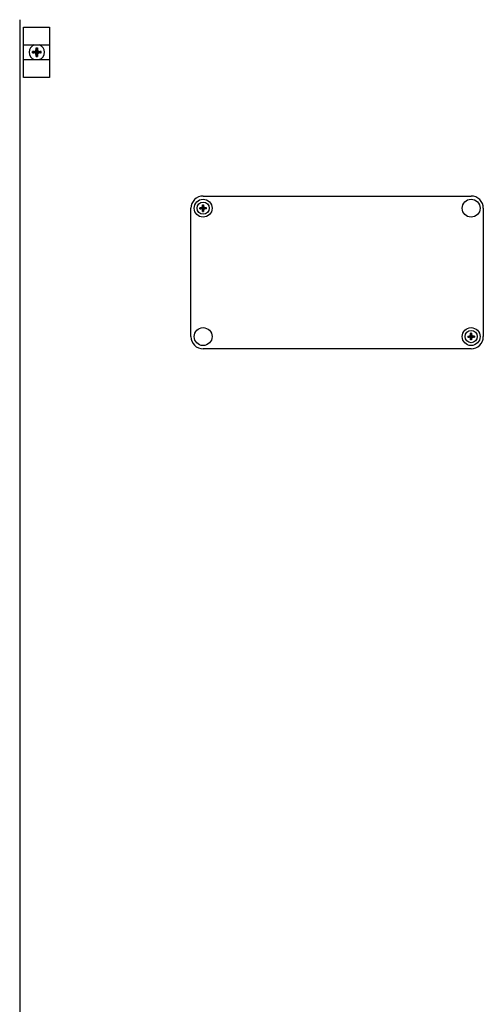
# Model space of a CAD drawing. Units: millimetres. Extents: x 14730 to 26963, y 19817 to 28761.
# Drawn here: x 25485 to 25771, y 27164 to 27770 of the extents above; entities that cross this region are included whole.
import ezdxf

# ---------------------------------------------------------------- set-up
doc = ezdxf.new("R2010")
doc.units = ezdxf.units.MM
doc.layers.add('1', color=7, linetype='Continuous')
pattern_1 = [(45, (0, 0), (-0.07071067812, 0.07071067812), [])]

msp = doc.modelspace()

# ---------------------------------------------------------------- hatches: boundary and pattern name
at = {"layer": '1', "linetype": 'Continuous'}
h = msp.add_hatch(dxfattribs=at)
h.set_pattern_fill('_USER', color=6, scale=0.1, angle=45, pattern_type=0)
h.set_pattern_definition(pattern_1)
edge = h.paths.add_edge_path()
edge.add_line((25493.27, 27749.5), (25493.27, 27750.25))
edge.add_line((25493.27, 27750.25), (25494.02, 27750.25))
edge.add_arc((25494.02, 27751.75), 1.5, 269.99946, 356.27971)
edge.add_line((25495.52, 27751.65), (25495.52, 27752.5))
edge.add_line((25495.52, 27752.5), (25496.27, 27752.5))
edge.add_line((25496.27, 27752.5), (25496.27, 27751.75))
edge.add_arc((25497.78, 27751.76), 1.51, 180.38683, 269.61317)
edge.add_line((25497.77, 27750.25), (25498.52, 27750.25))
edge.add_line((25498.52, 27750.25), (25498.52, 27749.5))
edge.add_line((25498.52, 27749.5), (25497.77, 27749.5))
edge.add_arc((25497.77, 27748), 1.5, 89.99796, 180.00204)
edge.add_line((25496.27, 27748), (25496.27, 27747.25))
edge.add_line((25496.27, 27747.25), (25495.52, 27747.25))
edge.add_line((25495.52, 27747.25), (25495.52, 27748))
edge.add_arc((25494.02, 27748), 1.5, 359.99906, 450.00094)
edge.add_line((25494.02, 27749.5), (25493.27, 27749.5))
h = msp.add_hatch(dxfattribs=at)
h.set_pattern_fill('_USER', color=6, scale=0.1, angle=45, pattern_type=0)
h.set_pattern_definition(pattern_1)
edge = h.paths.add_edge_path()
edge.add_line((25596.26, 27653.58), (25596.26, 27654.17))
edge.add_line((25596.26, 27654.17), (25596.86, 27654.17))
edge.add_arc((25596.86, 27655.35), 1.18, 269.99946, 356.27971)
edge.add_line((25598.03, 27655.27), (25598.04, 27655.94))
edge.add_line((25598.04, 27655.94), (25598.63, 27655.94))
edge.add_line((25598.63, 27655.94), (25598.63, 27655.35))
edge.add_arc((25599.82, 27655.36), 1.19, 180.38683, 269.61317)
edge.add_line((25599.81, 27654.17), (25600.4, 27654.17))
edge.add_line((25600.4, 27654.17), (25600.4, 27653.58))
edge.add_line((25600.4, 27653.58), (25599.81, 27653.58))
edge.add_arc((25599.81, 27652.4), 1.18, 89.99796, 180.00204)
edge.add_line((25598.63, 27652.4), (25598.63, 27651.81))
edge.add_line((25598.63, 27651.81), (25598.04, 27651.81))
edge.add_line((25598.04, 27651.81), (25598.04, 27652.4))
edge.add_arc((25596.86, 27652.4), 1.18, 359.99906, 450.00094)
edge.add_line((25596.86, 27653.58), (25596.26, 27653.58))
h = msp.add_hatch(dxfattribs=at)
h.set_pattern_fill('_USER', color=6, scale=0.1, angle=45, pattern_type=0)
h.set_pattern_definition(pattern_1)
edge = h.paths.add_edge_path()
edge.add_line((25765.4, 27575.17), (25765.4, 27574.58))
edge.add_line((25765.4, 27574.58), (25764.81, 27574.58))
edge.add_arc((25764.81, 27573.4), 1.18, 89.99946, 176.27971)
edge.add_line((25763.63, 27573.47), (25763.63, 27572.81))
edge.add_line((25763.63, 27572.81), (25763.04, 27572.81))
edge.add_line((25763.04, 27572.81), (25763.04, 27573.4))
edge.add_arc((25761.85, 27573.39), 1.19, 0.38683, 89.61317)
edge.add_line((25761.86, 27574.58), (25761.26, 27574.58))
edge.add_line((25761.26, 27574.58), (25761.26, 27575.17))
edge.add_line((25761.26, 27575.17), (25761.86, 27575.17))
edge.add_arc((25761.86, 27576.35), 1.18, 269.99796, 360.00204)
edge.add_line((25763.04, 27576.35), (25763.04, 27576.94))
edge.add_line((25763.04, 27576.94), (25763.63, 27576.94))
edge.add_line((25763.63, 27576.94), (25763.63, 27576.35))
edge.add_arc((25764.81, 27576.35), 1.18, 179.99906, 270.00094)
edge.add_line((25764.81, 27575.17), (25765.4, 27575.17))

# ---------------------------------------------------------------- linework, layer by layer
at = {"color": 1, "linetype": 'Continuous'}
msp.add_line((25485.39, 27769.87), (25485.39, 27120.87), dxfattribs=at)
at = {"layer": '1', "color": 6, "linetype": 'Continuous'}
for p, q in [((25487.75, 27765.37), (25503.75, 27765.37)), ((25487.75, 27734.37), (25487.75, 27765.37)), ((25503.75, 27765.37), (25503.75, 27734.37)), ((25487.75, 27754.37), (25503.75, 27754.37)), ((25487.75, 27745.37), (25503.75, 27745.37)), ((25503.75, 27734.37), (25487.75, 27734.37))]:
    msp.add_line(p, q, dxfattribs=at)
at = {"layer": '1', "color": 250, "linetype": 'Continuous'}
for p, q in [((25494.02, 27750.25), (25493.27, 27750.25)), ((25493.27, 27749.5), (25493.27, 27750.25)), ((25495.52, 27751.65), (25495.52, 27752.5)), ((25495.52, 27752.5), (25496.27, 27752.5)), ((25496.27, 27752.5), (25496.27, 27751.75)), ((25498.52, 27750.25), (25497.77, 27750.25)), ((25498.52, 27749.5), (25498.52, 27750.25)), ((25493.27, 27749.5), (25494.02, 27749.5)), ((25495.52, 27747.25), (25495.52, 27748)), ((25495.52, 27747.25), (25496.27, 27747.25)), ((25496.27, 27748), (25496.27, 27747.25)), ((25498.52, 27749.5), (25497.77, 27749.5)), ((25596.26, 27653.58), (25596.26, 27654.17)), ((25596.86, 27654.17), (25596.26, 27654.17)), ((25596.26, 27653.58), (25596.86, 27653.58)), ((25598.03, 27655.27), (25598.04, 27655.94)), ((25598.04, 27655.94), (25598.63, 27655.94)), ((25598.63, 27655.94), (25598.63, 27655.35)), ((25600.4, 27654.17), (25599.81, 27654.17)), ((25600.4, 27653.58), (25599.81, 27653.58)), ((25600.4, 27653.58), (25600.4, 27654.17)), ((25598.04, 27651.81), (25598.04, 27652.4)), ((25598.04, 27651.81), (25598.63, 27651.81)), ((25598.63, 27652.4), (25598.63, 27651.81)), ((25761.26, 27575.17), (25761.86, 27575.17)), ((25761.26, 27575.17), (25761.26, 27574.58)), ((25761.26, 27574.58), (25761.86, 27574.58)), ((25763.04, 27576.35), (25763.04, 27576.94)), ((25763.63, 27576.94), (25763.04, 27576.94)), ((25763.63, 27576.94), (25763.63, 27576.35)), ((25765.4, 27575.17), (25764.81, 27575.17)), ((25764.81, 27574.58), (25765.4, 27574.58)), ((25765.4, 27575.17), (25765.4, 27574.58)), ((25763.04, 27572.81), (25763.04, 27573.4)), ((25763.63, 27572.81), (25763.04, 27572.81)), ((25763.63, 27573.47), (25763.63, 27572.81))]:
    msp.add_line(p, q, dxfattribs=at)
at = {"layer": '1', "color": 1, "linetype": 'Continuous'}
for p, q in [((25598.33, 27661.37), (25763.33, 27661.37)), ((25590.83, 27574.87), (25590.83, 27653.87)), ((25770.83, 27653.87), (25770.83, 27574.87)), ((25770.83, 27653.87), (25770.83, 27574.87)), ((25763.33, 27567.37), (25598.33, 27567.37))]:
    msp.add_line(p, q, dxfattribs=at)
at = {"layer": '1', "color": 6, "linetype": 'Continuous'}
for centre, radius in [((25598.33, 27653.87), 5.5), ((25763.33, 27653.87), 5.5), ((25598.33, 27653.87), 3.75), ((25598.33, 27574.87), 5.5), ((25763.33, 27574.87), 5.5), ((25763.33, 27574.87), 3.75)]:
    msp.add_circle(centre, radius, dxfattribs=at)
for start, end in [(109.14694, 250.85312), (289.14688, 70.85308)]:
    msp.add_arc((25495.89, 27749.87), 4.76, start, end, dxfattribs=at)
at = {"layer": '1', "color": 250, "linetype": 'Continuous'}
for centre, radius, start, end in [((25494.02, 27751.75), 1.5, 269.99946, 356.27971), ((25497.78, 27751.76), 1.51, 180.38683, 269.61317), ((25494.02, 27748), 1.5, 359.99906, 90.00094), ((25497.77, 27748), 1.5, 89.99796, 180.00204), ((25596.86, 27655.35), 1.18, 269.99946, 356.27971), ((25596.86, 27652.4), 1.18, 359.99906, 90.00094), ((25599.82, 27655.36), 1.19, 180.38683, 269.61317), ((25599.81, 27652.4), 1.18, 89.99796, 180.00204), ((25761.86, 27576.35), 1.18, 269.99796, 0.00204), ((25761.85, 27573.39), 1.19, 0.38683, 89.61317), ((25764.81, 27576.35), 1.18, 179.99906, 270.00094), ((25764.81, 27573.4), 1.18, 89.99946, 176.27971)]:
    msp.add_arc(centre, radius, start, end, dxfattribs=at)
at = {"layer": '1', "color": 1, "linetype": 'Continuous'}
for centre, start, end in [((25598.33, 27653.87), 90, 180), ((25763.33, 27653.87), 0, 90), ((25598.33, 27574.87), 180, 270), ((25763.33, 27574.87), 270, 0)]:
    msp.add_arc(centre, 7.5, start, end, dxfattribs=at)

doc.saveas('drawing.dxf')
